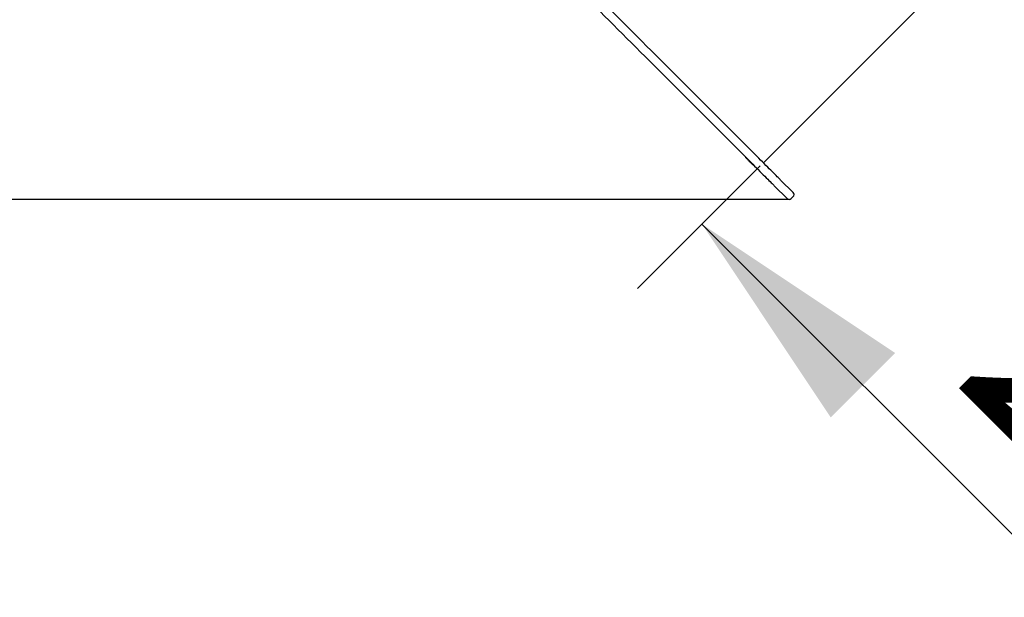
# Model space of a CAD drawing. Units: millimetres. Extents: x 815 to 16312, y 2913 to 22233.
# Drawn here: x 9091 to 10820, y 5211 to 6225 of the extents above; entities that cross this region are included whole.
import ezdxf

# ---------------------------------------------------------------- set-up
doc = ezdxf.new("R2010")
doc.units = ezdxf.units.MM
doc.header["$LTSCALE"] = 80
doc.linetypes.add('SLD-Сплошная', pattern=[0])
doc.layers.add('THICK_LINE', color=7, linetype='SLD-Сплошная', lineweight=25)
doc.styles.add('SLDTEXTSTYLE0', font='TXT', dxfattribs={"width": 0.605})
doc.dimstyles.new('SLDDIMSTYLE2', dxfattribs={"dimtxt": 400, "dimasz": 400, "dimexe": 0, "dimexo": 0.0625, "dimgap": 100, "dimtad": 2, "dimdec": 1, "dimrnd": 1e-09, "dimzin": 12, "dimdsep": 46, "dimtxsty": 'SLDTEXTSTYLE0', "dimsah": 1, "dimcen": 0.09, "dimadec": 0, "dimazin": 3, "dimtfac": 1, "dimtofl": 0, "dimtmove": 0, "dimatfit": 3, "dimfxl": 1, "dimfrac": 2, "dimtolj": 1, "dimtzin": 12, "dimarcsym": 0})
doc.dimstyles.new('SLDDIMSTYLE3', dxfattribs={"dimtxt": 400, "dimasz": 400, "dimexe": 0, "dimexo": 0.0625, "dimgap": 100, "dimtad": 2, "dimdec": 0, "dimrnd": 1e-09, "dimzin": 12, "dimdsep": 46, "dimtxsty": 'SLDTEXTSTYLE0', "dimsah": 1, "dimcen": 0.09, "dimadec": 0, "dimazin": 3, "dimtfac": 1, "dimtofl": 0, "dimtmove": 0, "dimatfit": 3, "dimfxl": 1, "dimfrac": 2, "dimtolj": 1, "dimtzin": 12, "dimarcsym": 0})

# ---------------------------------------------------------------- blocks, each defined once
blk = doc.blocks.new('_D_8')
at = {"layer": 'THICK_LINE'}
for p, q in [((10391.2, 5968.5), (10175.9, 5753.1)), ((10289, 5866.3), (11703.2, 4452)), ((11800.5, 4549.3), (11590.1, 4338.9))]:
    blk.add_line(p, q, dxfattribs=at)
for points in [[(10289, 5866.3), (10515.3, 5526.8), (10628.4, 5640)], [(11703.2, 4452), (11476.9, 4791.5), (11363.8, 4678.3)]]:
    blk.add_solid(points, dxfattribs=at)
at = {"layer": 'THICK_LINE', "insert": (11006.4, 5878.1), "char_height": 400, "attachment_point": 1, "rotation": 315, "style": 'SLDTEXTSTYLE0'}
blk.add_mtext('2000', dxfattribs=at)
blk = doc.blocks.new('_D_14')
at = {"layer": 'THICK_LINE'}
for p, q in [((10322.7, 13297.2), (16311.9, 13297.2)), ((16151.9, 13297.2), (16151.9, 3763.4)), ((9243.3, 3763.4), (16311.9, 3763.4))]:
    blk.add_line(p, q, dxfattribs=at)
for points in [[(16151.9, 13297.2), (16071.9, 12897.2), (16231.9, 12897.2)], [(16151.9, 3763.4), (16231.9, 4163.4), (16071.9, 4163.4)]]:
    blk.add_solid(points, dxfattribs=at)
at = {"layer": 'THICK_LINE', "insert": (15636.2, 8029.2), "char_height": 400, "attachment_point": 1, "rotation": 90, "style": 'SLDTEXTSTYLE0'}
blk.add_mtext('9534', dxfattribs=at)
blk = doc.blocks.new('_D_15')
at = {"layer": 'THICK_LINE'}
for p, q in [((14862.4, 7370), (14862.4, 2913.4)), ((2045.4, 5956.5), (2045.4, 2913.4)), ((2045.4, 3073.4), (14862.4, 3073.4))]:
    blk.add_line(p, q, dxfattribs=at)
for points in [[(2045.4, 3073.4), (2445.4, 2993.4), (2445.4, 3153.4)], [(14862.4, 3073.4), (14462.4, 3153.4), (14462.4, 2993.4)]]:
    blk.add_solid(points, dxfattribs=at)
at = {"layer": 'THICK_LINE', "insert": (7827.5, 3589.1), "char_height": 400, "attachment_point": 1, "style": 'SLDTEXTSTYLE0'}
blk.add_mtext('12817', dxfattribs=at)
blk = doc.blocks.new('_D_17')
at = {"layer": 'THICK_LINE'}
for p, q in [((10135, 11534.5), (1177.2, 11534.5)), ((1337.2, 11534.5), (1337.2, 5909.7)), ((10442.2, 5909.7), (1177.2, 5909.7))]:
    blk.add_line(p, q, dxfattribs=at)
for points in [[(1337.2, 11534.5), (1257.2, 11134.5), (1417.2, 11134.5)], [(1337.2, 5909.7), (1417.2, 6309.7), (1257.2, 6309.7)]]:
    blk.add_solid(points, dxfattribs=at)
at = {"layer": 'THICK_LINE', "insert": (821.6, 8221), "char_height": 400, "attachment_point": 1, "rotation": 90, "style": 'SLDTEXTSTYLE0'}
blk.add_mtext('5625', dxfattribs=at)

msp = doc.modelspace()

# ---------------------------------------------------------------- linework, layer by layer
at = {"color": 7, "linetype": 'SLD-Сплошная', "lineweight": 25}
for p, q in [((10396.88, 5974.14), (10724.98, 6302.23)), ((10388.89, 5982.13), (10207.97, 6163.04)), ((10197.37, 6152.44), (10378.28, 5971.52)), ((10365.75, 5983.35), (10365.75, 5983.35)), ((10379.89, 5969.2), (10379.89, 5969.2)), ((10416.58, 5933.22), (10438.47, 5911.34)), ((10449.07, 5921.95), (10427.19, 5943.83)), ((10445.75, 5911.12), (10449.29, 5914.66)), ((10449.29, 5921.73), (10449.07, 5921.95)), ((10438.47, 5911.34), (10438.68, 5911.12))]:
    msp.add_line(p, q, dxfattribs=at)
at = {"color": 7, "linetype": 'SLD-Сплошная', "lineweight": 25, "flags": 128}
for points in [[(10207.97, 6163.04), (10199.9, 6171.12), (10191.83, 6179.18), (10183.79, 6187.23), (10175.77, 6195.25), (10167.78, 6203.23), (10159.84, 6211.17), (10151.96, 6219.06), (10144.13, 6226.88), (10136.38, 6234.64), (10128.7, 6242.31), (10121.12, 6249.9), (10113.62, 6257.39), (10106.24, 6264.78), (10098.96, 6272.05), (10091.81, 6279.21), (10084.78, 6286.23), (10077.89, 6293.12), (10071.15, 6299.87), (10064.55, 6306.47), (10058.12, 6312.9), (10051.84, 6319.17)], [(10041.24, 6308.57), (10047.51, 6302.29), (10053.95, 6295.86), (10060.54, 6289.26), (10067.29, 6282.52), (10074.18, 6275.63), (10081.2, 6268.6), (10088.36, 6261.45), (10095.63, 6254.17), (10103.02, 6246.79), (10110.51, 6239.29), (10118.1, 6231.71), (10125.77, 6224.03), (10133.53, 6216.28), (10141.35, 6208.45), (10149.24, 6200.57), (10157.18, 6192.63), (10165.16, 6184.64), (10173.18, 6176.62), (10181.23, 6168.58), (10189.29, 6160.51), (10197.37, 6152.44)], [(10379.89, 5969.2), (10379.89, 5969.2), (10379.75, 5969.35), (10379.36, 5969.74), (10378.73, 5970.36), (10377.89, 5971.21), (10376.87, 5972.23), (10375.69, 5973.4), (10374.42, 5974.68), (10373.09, 5976.01), (10371.75, 5977.35), (10370.44, 5978.65), (10369.23, 5979.87), (10368.14, 5980.96), (10367.22, 5981.88), (10366.5, 5982.59), (10366.02, 5983.08), (10365.78, 5983.32), (10365.75, 5983.35)], [(10378.28, 5971.52), (10381.47, 5968.33), (10384.64, 5965.16), (10387.77, 5962.03), (10390.83, 5958.97), (10393.81, 5955.99), (10396.68, 5953.12), (10399.43, 5950.37), (10402.04, 5947.77), (10404.48, 5945.32), (10406.75, 5943.05), (10408.83, 5940.97), (10410.7, 5939.1), (10412.36, 5937.45), (10413.78, 5936.02), (10414.96, 5934.84), (10415.9, 5933.9), (10416.58, 5933.22)], [(10427.19, 5943.83), (10426.51, 5944.51), (10425.57, 5945.45), (10424.39, 5946.63), (10422.96, 5948.05), (10421.31, 5949.71), (10419.44, 5951.58), (10417.36, 5953.66), (10415.09, 5955.93), (10412.64, 5958.37), (10410.04, 5960.98), (10407.29, 5963.73), (10404.42, 5966.6), (10401.44, 5969.58), (10398.38, 5972.64), (10395.25, 5975.77), (10392.08, 5978.94), (10388.89, 5982.13)]]:
    msp.add_lwpolyline(points, dxfattribs=at)
at = {"color": 7, "linetype": 'SLD-Сплошная', "lineweight": 25}
for centre, start, end in [((10445.75, 5918.2), 314.99922, 45), ((10442.22, 5914.66), 225, 315)]:
    msp.add_arc(centre, 5, start, end, dxfattribs=at)

# ---------------------------------------------------------------- dimensions: what is measured, and where the dimension line sits
at = {"layer": 'THICK_LINE'}
for base, p1, p2, angle, dimstyle, picture, middle in [((16151.88, 3763.4), (10322.66, 13297.2), (9243.3, 3763.4), 90, 'SLDDIMSTYLE3', '_D_14', (16151.88, 8530.3)), ((1337.24, 5909.66), (10135.03, 11534.53), (10442.22, 5909.66), 90, 'SLDDIMSTYLE3', '_D_17', (1337.24, 8722.09)), ((14862.42, 3073.44), (2045.35, 5956.48), (14862.42, 7370.02), 0, 'SLDDIMSTYLE3', '_D_15', (8453.89, 3073.44)), ((11703.21, 4452.04), (10391.22, 5968.48), (11800.49, 4549.32), 315, 'SLDDIMSTYLE2', '_D_8', (10996.11, 5159.15))]:
    dim = msp.add_linear_dim(base=base, p1=p1, p2=p2, angle=angle, dimstyle=dimstyle, dxfattribs=at)
    dim.commit()
    dim.dimension.update_dxf_attribs({"geometry": picture, "text_midpoint": middle, "dimtype": 160})

doc.saveas('drawing.dxf')
